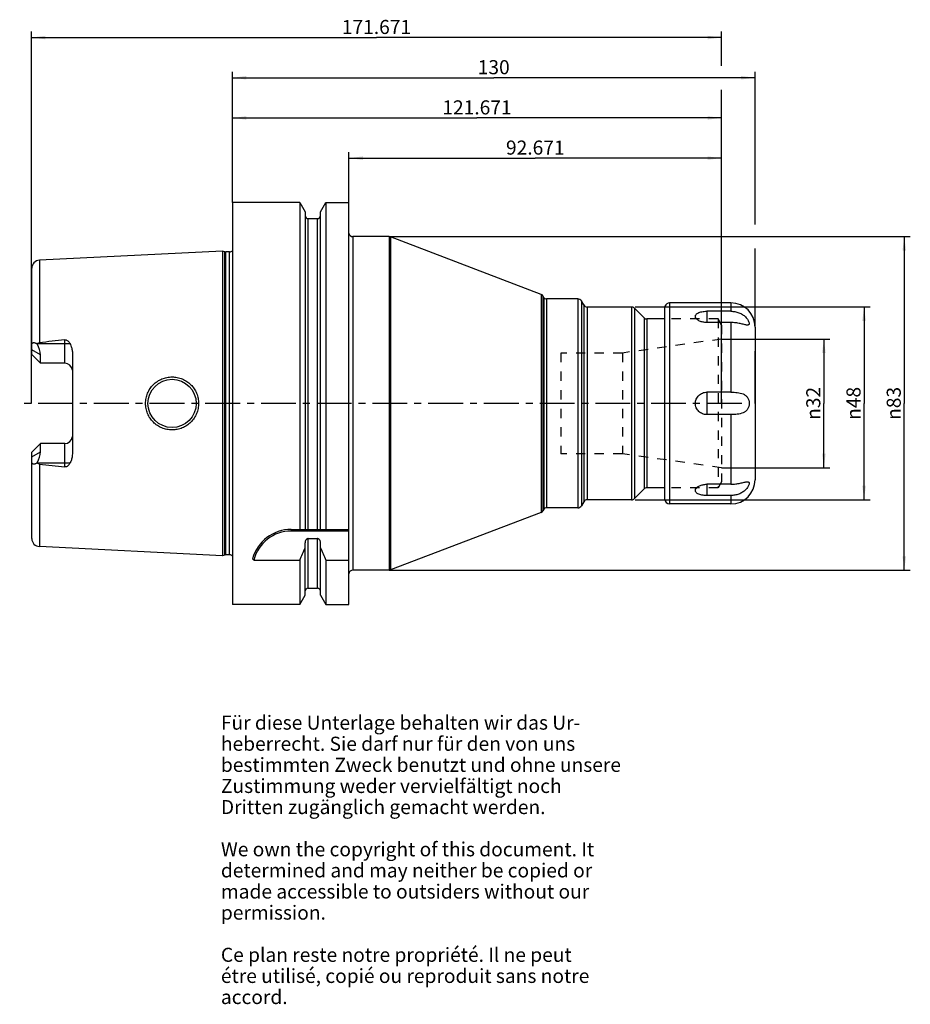
# Model space of a CAD drawing. Units: millimetres. Extents: x 137 to 359, y 11 to 255.
import ezdxf

# ---------------------------------------------------------------- set-up
doc = ezdxf.new("R2010")
doc.units = ezdxf.units.MM
doc.header["$LTSCALE"] = 23.1
doc.linetypes.add('CENTER', pattern=[0.6, 0.375, -0.075, 0.075, -0.075])
doc.linetypes.add('HIDDEN', pattern=[0.2, 0.1, -0.1])
doc.layers.get('0').update_dxf_attribs({"linetype": 'CONTINUOUS'})
for name, color, linetype in [('1', 7, 'CONTINUOUS'), ('2', 7, 'CONTINUOUS'), ('4', 7, 'CONTINUOUS'), ('6', 7, 'CONTINUOUS'), ('SK2', 7, 'CONTINUOUS')]:
    doc.layers.add(name, color=color, linetype=linetype)
doc.styles.get("Standard").update_dxf_attribs({"font": 'txt', "width": 0.7})
doc.styles.add('TEXTSTYLE_2', font='gdt', dxfattribs={"width": 0.7})
doc.dimstyles.new('DIMSTYLE_1', dxfattribs={"dimtxt": 3.5, "dimasz": 3.5, "dimexe": 0.18, "dimexo": 0.0625, "dimgap": 0.09, "dimtad": 1, "dimdec": 3, "dimdsep": 46, "dimtxsty": 'STANDARD', "dimblk": '_FILLED', "dimblk1": '_FILLED', "dimblk2": '_FILLED', "dimcen": 0.09, "dimclrt": 5, "dimadec": 0, "dimazin": 0, "dimtfac": 1, "dimtdec": 3, "dimtofl": 0, "dimtmove": 0, "dimatfit": 3, "dimldrblk": '_FILLED', "dimfxl": 1, "dimtolj": 1, "dimarcsym": 0})
doc.dimstyles.new('DIMSTYLE_2', dxfattribs={"dimtxt": 3.5, "dimasz": 3.5, "dimexe": 0.18, "dimexo": 0.0625, "dimgap": 0.09, "dimtad": 1, "dimdsep": 46, "dimtxsty": 'STANDARD', "dimblk": '_FILLED', "dimblk1": '_FILLED', "dimblk2": '_FILLED', "dimcen": 0.09, "dimclrt": 5, "dimadec": 0, "dimazin": 0, "dimtfac": 1, "dimtofl": 0, "dimtmove": 0, "dimatfit": 3, "dimldrblk": '_FILLED', "dimfxl": 1, "dimtolj": 1, "dimarcsym": 0})

# ---------------------------------------------------------------- blocks, each defined once
blk = doc.blocks.new('_FILLED')
at = {"color": 0, "linetype": 'BYBLOCK'}
blk.add_solid([(0, 0), (-1, 0.125), (-1, -0.125)], dxfattribs=at)
blk = doc.blocks.new('*D0')
at = {"layer": '2', "color": 2, "linetype": 'CONTINUOUS'}
for p, q in [((190, 210), (190, 232.5)), ((190, 231), (250.8355, 231)), ((311.671, 231), (250.8355, 231)), ((311.671, 201.5), (311.671, 232.5))]:
    blk.add_line(p, q, dxfattribs=at)
at = {"layer": '2', "color": 2, "linetype": 'CONTINUOUS', "xscale": 3.5, "yscale": 3.5, "zscale": 3.5, "rotation": 180}
blk.add_blockref('_FILLED', (190, 231), dxfattribs=at)
at = {"layer": '2', "color": 2, "linetype": 'CONTINUOUS', "xscale": 3.5, "yscale": 3.5, "zscale": 3.5}
blk.add_blockref('_FILLED', (311.671, 231), dxfattribs=at)
at = {"layer": '2', "color": 5, "linetype": 'CONTINUOUS', "insert": (250.8355, 235.375), "char_height": 3.5, "width": 16.25, "attachment_point": 2, "line_spacing_factor": 0.9}
blk.add_mtext('121.671', dxfattribs=at)
blk = doc.blocks.new('*D1')
at = {"layer": 'SK2', "color": 2, "linetype": 'CONTINUOUS'}
for p, q in [((140, 160), (140, 252.5)), ((311.671, 244), (311.671, 252.5)), ((140, 251), (225.8355, 251)), ((311.671, 251), (225.8355, 251)), ((311.671, 160), (311.671, 238))]:
    blk.add_line(p, q, dxfattribs=at)
at = {"layer": 'SK2', "color": 2, "linetype": 'CONTINUOUS', "xscale": 3.5, "yscale": 3.5, "zscale": 3.5, "rotation": 180}
blk.add_blockref('_FILLED', (140, 251), dxfattribs=at)
at = {"layer": 'SK2', "color": 2, "linetype": 'CONTINUOUS', "xscale": 3.5, "yscale": 3.5, "zscale": 3.5}
blk.add_blockref('_FILLED', (311.671, 251), dxfattribs=at)
at = {"layer": 'SK2', "color": 5, "linetype": 'CONTINUOUS', "insert": (225.8355, 255.375), "char_height": 3.5, "width": 16.25, "attachment_point": 2, "line_spacing_factor": 0.9}
blk.add_mtext('171.671', dxfattribs=at)
blk = doc.blocks.new('*D2')
at = {"layer": 'SK2', "color": 2, "linetype": 'CONTINUOUS'}
for p, q in [((219, 210), (219, 222.5)), ((219, 221), (265.3355, 221)), ((311.671, 221), (265.3355, 221)), ((311.671, 160), (311.671, 222.5))]:
    blk.add_line(p, q, dxfattribs=at)
at = {"layer": 'SK2', "color": 2, "linetype": 'CONTINUOUS', "xscale": 3.5, "yscale": 3.5, "zscale": 3.5, "rotation": 180}
blk.add_blockref('_FILLED', (219, 221), dxfattribs=at)
at = {"layer": 'SK2', "color": 2, "linetype": 'CONTINUOUS', "xscale": 3.5, "yscale": 3.5, "zscale": 3.5}
blk.add_blockref('_FILLED', (311.671, 221), dxfattribs=at)
at = {"layer": 'SK2', "color": 5, "linetype": 'CONTINUOUS', "insert": (265.3355, 225.375), "char_height": 3.5, "width": 15, "attachment_point": 2, "line_spacing_factor": 0.9}
blk.add_mtext('92.671', dxfattribs=at)
blk = doc.blocks.new('*D3')
at = {"layer": '2', "color": 2, "linetype": 'CONTINUOUS'}
for p, q in [((311.671, 176), (338.61, 176)), ((337.11, 176), (337.11, 160)), ((337.11, 144), (337.11, 160)), ((311.671, 144), (338.61, 144))]:
    blk.add_line(p, q, dxfattribs=at)
at = {"layer": '2', "color": 2, "linetype": 'CONTINUOUS', "xscale": 3.5, "yscale": 3.5, "zscale": 3.5}
for p, rotation in [((337.11, 176), 90), ((337.11, 144), 270)]:
    blk.add_blockref('_FILLED', p, dxfattribs=dict(at, rotation=rotation))
at = {"layer": '2', "color": 5, "linetype": 'CONTINUOUS', "insert": (332.735, 160), "char_height": 3.5, "width": 9.91667, "attachment_point": 2, "rotation": 90, "line_spacing_factor": 0.9, "style": 'TEXTSTYLE_2'}
blk.add_mtext('{\\Fgdt;n}\\Ftxt;32', dxfattribs=at)
blk = doc.blocks.new('*D4')
at = {"layer": 'SK2', "color": 2, "linetype": 'CONTINUOUS'}
for p, q in [((290.171, 184), (348.61, 184)), ((347.11, 184), (347.11, 160)), ((347.11, 136), (347.11, 160)), ((290.171, 136), (348.61, 136))]:
    blk.add_line(p, q, dxfattribs=at)
at = {"layer": 'SK2', "color": 2, "linetype": 'CONTINUOUS', "xscale": 3.5, "yscale": 3.5, "zscale": 3.5}
for p, rotation in [((347.11, 184), 90), ((347.11, 136), 270)]:
    blk.add_blockref('_FILLED', p, dxfattribs=dict(at, rotation=rotation))
at = {"layer": 'SK2', "color": 5, "linetype": 'CONTINUOUS', "insert": (342.735, 160), "char_height": 3.5, "width": 10.16667, "attachment_point": 2, "rotation": 90, "line_spacing_factor": 0.9, "style": 'TEXTSTYLE_2'}
blk.add_mtext('{\\Fgdt;n}\\Ftxt;48', dxfattribs=at)
blk = doc.blocks.new('*D5')
at = {"layer": '2', "color": 2, "linetype": 'CONTINUOUS'}
for p, q in [((229.171, 201.5), (358.61, 201.5)), ((357.11, 201.5), (357.11, 160)), ((357.11, 118.5), (357.11, 160)), ((229.171, 118.5), (358.61, 118.5))]:
    blk.add_line(p, q, dxfattribs=at)
at = {"layer": '2', "color": 2, "linetype": 'CONTINUOUS', "xscale": 3.5, "yscale": 3.5, "zscale": 3.5}
for p, rotation in [((357.11, 201.5), 90), ((357.11, 118.5), 270)]:
    blk.add_blockref('_FILLED', p, dxfattribs=dict(at, rotation=rotation))
at = {"layer": '2', "color": 5, "linetype": 'CONTINUOUS', "insert": (352.735, 160), "char_height": 3.5, "width": 9.91667, "attachment_point": 2, "rotation": 90, "line_spacing_factor": 0.9, "style": 'TEXTSTYLE_2'}
blk.add_mtext('{\\Fgdt;n}\\Ftxt;83', dxfattribs=at)
blk = doc.blocks.new('*D6')
at = {"layer": '2', "color": 2, "linetype": 'CONTINUOUS'}
for p, q in [((190, 210), (190, 242.5)), ((320, 204.5), (320, 242.5)), ((190, 241), (255, 241)), ((320, 241), (255, 241)), ((320, 179), (320, 198.5)), ((320, 160), (320, 173))]:
    blk.add_line(p, q, dxfattribs=at)
at = {"layer": '2', "color": 2, "linetype": 'CONTINUOUS', "xscale": 3.5, "yscale": 3.5, "zscale": 3.5, "rotation": 180}
blk.add_blockref('_FILLED', (190, 241), dxfattribs=at)
at = {"layer": '2', "color": 2, "linetype": 'CONTINUOUS', "xscale": 3.5, "yscale": 3.5, "zscale": 3.5}
blk.add_blockref('_FILLED', (320, 241), dxfattribs=at)
at = {"layer": '2', "color": 5, "linetype": 'CONTINUOUS', "insert": (255, 245.375), "char_height": 3.5, "width": 7.25, "attachment_point": 2, "line_spacing_factor": 0.9}
blk.add_mtext('130', dxfattribs=at)

msp = doc.modelspace()

# ---------------------------------------------------------------- linework, layer by layer
at = {"layer": '1', "color": 6, "linetype": 'CONTINUOUS'}
for p, q in [((190, 210), (190, 110)), ((206.738, 210), (190, 210)), ((206.738, 210), (206.738, 128.65)), ((206.738, 210), (208.0875, 207.6625)), ((211.9125, 207.6625), (213.262, 210)), ((213.262, 210), (213.262, 128.65)), ((213.262, 210), (218.95, 210)), ((218.95, 110), (218.95, 210)), ((208.0875, 207.6625), (208.0875, 128.65)), ((208.8375, 205.975), (211.1625, 205.975)), ((211.9125, 128.65), (211.9125, 207.6625)), ((228.9866, 201.475), (219.95, 201.475)), ((266.8138, 187.1013), (229.3433, 201.4092)), ((187.5, 197.8822), (141.9999, 195.6027)), ((187.5, 197.8822), (187.5, 122.1178)), ((188.1192, 197.7163), (187.5, 197.8822)), ((189.2994, 197.6823), (188.3781, 197.6823)), ((267.4401, 186.375), (267.2213, 186.754)), ((275.9389, 185.975), (268.1329, 185.975)), ((277.3823, 184.475), (276.805, 185.475)), ((289.2793, 183.975), (278.2484, 183.975)), ((292.3781, 181.2904), (289.9864, 183.6821)), ((297.5, 183.7283), (297.5, 136.25)), ((297.6025, 184.2458), (297.6, 184.2394)), ((314, 185), (298.75, 185)), ((314, 182.9099), (308, 182.9099)), ((297.5, 180.9975), (293.0852, 180.9975)), ((314, 180.1212), (308, 180.1212)), ((140.1, 172.16), (140.1, 174.3994)), ((142.25, 170.01), (142.25, 172.0792)), ((150.2, 172.5807), (150.2, 147.4193)), ((314, 162.7887), (308, 162.7887)), ((314, 157.2113), (308, 157.2113)), ((142.25, 147.9208), (142.25, 149.99)), ((148.3, 149.99), (142.25, 149.99)), ((140.1, 145.6006), (140.1, 147.84)), ((314, 139.8788), (308, 139.8788)), ((292.3781, 138.7096), (289.9864, 136.3179)), ((297.5, 139.0025), (293.0852, 139.0025)), ((277.3823, 135.525), (276.805, 134.525)), ((289.2793, 136.025), (278.2484, 136.025)), ((314, 135), (298.75, 135)), ((314, 137.0901), (308, 137.0901)), ((266.8138, 132.8987), (229.3433, 118.5908)), ((267.4401, 133.625), (267.2213, 133.246)), ((275.9389, 134.025), (268.1329, 134.025)), ((204.6272, 128.65), (218.95, 128.65)), ((218.95, 128.25), (204.6272, 128.25)), ((208.0875, 112.3375), (208.0875, 125.3532)), ((208.8375, 126.3715), (211.1625, 126.3715)), ((211.9125, 112.3375), (211.9125, 125.3532)), ((187.5, 122.1178), (141.9999, 124.3973)), ((188.1192, 122.2837), (187.5, 122.1178)), ((189.2994, 122.3178), (188.3781, 122.3178)), ((195.3318, 121.049), (206.738, 121.049)), ((206.738, 121.049), (206.738, 110)), ((213.262, 121.049), (218.95, 121.049)), ((213.262, 121.049), (213.262, 110)), ((228.9866, 118.525), (219.95, 118.525)), ((208.8375, 114.025), (211.1625, 114.025)), ((206.738, 110), (208.0875, 112.3375)), ((211.9125, 112.3375), (213.262, 110)), ((206.738, 110), (190, 110)), ((213.262, 110), (218.95, 110))]:
    msp.add_line(p, q, dxfattribs=at)
at = {"layer": '1', "color": 9, "linetype": 'CONTINUOUS'}
for p, q in [((208.8375, 128.65), (208.8375, 205.975)), ((211.1625, 128.65), (211.1625, 205.975)), ((219.95, 201.475), (219.95, 118.525)), ((228.9866, 201.475), (228.9866, 118.525)), ((229.3433, 201.4092), (229.3433, 118.5908)), ((188.1192, 122.2837), (188.1192, 197.7163)), ((188.3781, 122.3178), (188.3781, 197.6823)), ((189.2994, 122.3178), (189.2994, 197.6823)), ((140.1, 174.3994), (140.1, 193.6052)), ((141.9999, 195.6027), (141.9999, 175.0828)), ((266.8138, 187.1013), (266.8138, 132.8987)), ((267.2213, 186.754), (267.2213, 133.246)), ((267.4401, 186.375), (267.4401, 133.625)), ((268.1329, 185.975), (268.1329, 134.025)), ((275.9389, 185.975), (275.9389, 134.025)), ((276.805, 185.475), (276.805, 134.525)), ((277.3823, 184.475), (277.3823, 135.525)), ((278.2484, 183.975), (278.2484, 136.025)), ((289.2793, 183.975), (289.2793, 136.025)), ((289.9864, 183.6821), (289.9864, 136.3179)), ((298.75, 185), (298.75, 135)), ((314, 185), (314, 182.9099)), ((292.3781, 181.2904), (292.3781, 138.7096)), ((308, 182.9099), (308, 180.1212)), ((293.0852, 180.9975), (293.0852, 139.0025)), ((314, 180.1212), (314, 162.7887)), ((320, 179), (320, 141)), ((141.5274, 174.89), (149.5929, 174.89)), ((148.3, 170.01), (148.3, 175.8134)), ((142.25, 172.0792), (140.1, 173.3176)), ((142.25, 170.01), (140.1, 172.16)), ((148.3, 170.01), (142.25, 170.01)), ((308, 162.7887), (308, 157.2113)), ((314, 157.2113), (314, 139.8788)), ((140.1, 147.84), (142.25, 149.99)), ((148.3, 144.1866), (148.3, 149.99)), ((140.1, 146.6824), (142.25, 147.9208)), ((140.1, 126.3948), (140.1, 145.6006)), ((149.5929, 145.11), (141.5274, 145.11)), ((141.9999, 144.9172), (141.9999, 124.3973)), ((308, 139.8788), (308, 137.0901)), ((314, 137.0901), (314, 135)), ((204.6272, 128.65), (204.6272, 128.25)), ((208.8375, 114.025), (208.8375, 126.3715)), ((211.1625, 114.025), (211.1625, 126.3715))]:
    msp.add_line(p, q, dxfattribs=at)
at = {"layer": '1', "color": 8, "linetype": 'HIDDEN'}
for p, q in [((310.805, 180.9975), (297.5, 180.9975)), ((310.805, 180.9975), (310.805, 139.0025)), ((311.671, 179.4975), (310.805, 180.9975)), ((311.671, 179.4975), (311.671, 140.5025)), ((311.671, 176), (287.0162, 172.535)), ((287.0162, 172.535), (271.671, 172.535)), ((271.671, 172.535), (271.671, 147.465)), ((287.0162, 172.535), (287.0162, 147.465)), ((287.0162, 147.465), (271.671, 147.465)), ((311.671, 144), (287.0162, 147.465)), ((311.671, 140.5025), (310.805, 139.0025)), ((310.805, 139.0025), (297.5, 139.0025))]:
    msp.add_line(p, q, dxfattribs=at)
at = {"layer": '1', "color": 6, "linetype": 'CONTINUOUS'}
msp.add_circle((175, 160), 6, dxfattribs=at)
for centre, radius, start, end in [((208.8375, 206.725), 0.75, 185.625, 270), ((211.1625, 206.725), 0.75, 270, 354.375), ((219.95, 202.475), 1, 185.832577, 270), ((228.9866, 200.475), 1, 69.100976, 90), ((188.3781, 198.6823), 1, 255, 270), ((189.2994, 198.6823), 1, 270, 314.509739), ((142.1, 193.6052), 2, 92.86812, 180), ((266.5284, 186.354), 0.8, 30, 69.100976), ((268.1329, 186.775), 0.8, 210, 270), ((275.9389, 184.975), 1, 30, 90), ((278.2484, 184.975), 1, 210, 270), ((289.2793, 182.975), 1, 45, 90), ((298.75, 183.75), 1.25, 90, 156.632119), ((314, 179), 6, 0, 90), ((293.0852, 181.9975), 1, 225, 270), ((311.0229, -1254.7914), 1439.8295, 96.4891714, 96.7415537), ((311.0229, 1574.7914), 1439.8295, 263.2584463, 263.5108286), ((314, 141), 6, 270, 360), ((293.0852, 138.0025), 1, 90, 135), ((278.2484, 135.025), 1, 90, 150), ((289.2793, 137.025), 1, 270, 315), ((298.75, 136.25), 1.25, 180, 270), ((266.5284, 133.646), 0.8, 290.899024, 330), ((268.1329, 133.225), 0.8, 90, 150), ((275.9389, 135.025), 1, 270, 330), ((204.6272, 118.65), 10, 90, 164.190529), ((204.6272, 118.65), 9.6, 90, 165.528423), ((142.1, 126.3948), 2, 180, 267.13188), ((-37.557, 230.9736), 267.887, 335.773844, 336.487143), ((457.557, 230.9736), 267.887, 203.512857, 204.226156), ((188.3781, 121.3178), 1, 90, 105), ((189.2994, 121.3178), 1, 45.490261, 90), ((210.0547, 136.142), 21.0846, 224.458743, 225.710969), ((219.95, 117.525), 1, 90, 174.167423), ((228.9866, 119.525), 1, 270, 290.899024), ((208.8375, 113.275), 0.75, 90, 174.375), ((211.1625, 113.275), 0.75, 5.625, 90)]:
    msp.add_arc(centre, radius, start, end, dxfattribs=at)
at = {"layer": '1', "color": 9, "linetype": 'CONTINUOUS'}
for centre, start, end in [((148.3, 168.11), 4.764464, 90), ((148.3, 151.89), 270, 355.235536)]:
    msp.add_arc(centre, 1.9, start, end, dxfattribs=at)
at = {"layer": '1', "color": 6, "linetype": 'CONTINUOUS'}
for centre, major_axis, start_param, end_param in [((137.37, 174.89), (4.3319, -4.3319), 0.47849911, 1.07368444), ((137.37, 145.11), (4.3319, 4.3319), -1.07368444, -0.47849911)]:
    msp.add_ellipse(centre, major_axis=major_axis, ratio=0.51870465, start_param=start_param, end_param=end_param, dxfattribs=at)
for points, knots in [([(297.6, 184.2394), (297.5921, 184.2198), (297.5305, 184.0573), (297.5, 183.8811), (297.5, 183.7283)], [0, 0, 0, 0, 0.12101701, 1, 1, 1, 1]), ([(305.2117, 181.3663), (305.1721, 181.4654), (305.14, 181.627), (305.1744, 181.8372), (305.2591, 182.0434), (305.4651, 182.2821), (305.8199, 182.508), (306.2722, 182.6864), (306.8026, 182.815), (307.3874, 182.8926), (307.7932, 182.9099), (308, 182.9099)], [0, 0, 0, 0, 0.08762452, 0.13003202, 0.1735396, 0.26924441, 0.38292411, 0.51624923, 0.66685681, 0.83014766, 1, 1, 1, 1]), ([(308, 180.1212), (307.6817, 180.1212), (307.0668, 180.1808), (306.3478, 180.4021), (305.8621, 180.66), (305.4986, 180.926), (305.2854, 181.1821), (305.2117, 181.3663)], [0, 0, 0, 0, 0.29902197, 0.57622375, 0.70084863, 0.81352668, 1, 1, 1, 1]), ([(314, 182.9099), (314.3346, 182.9099), (315.0052, 182.8525), (315.9795, 182.5912), (316.7358, 182.2208), (317.2795, 181.8349), (317.6464, 181.5068), (317.9611, 181.1499), (318.2135, 180.7815), (318.3944, 180.424), (318.4876, 180.1403), (318.517, 179.9384), (318.5177, 179.7821), (318.4783, 179.641), (318.3867, 179.5469), (318.2994, 179.5018), (318.1946, 179.4775), (318.119, 179.4733), (318.0787, 179.4734)], [0, 0, 0, 0, 0.15294631, 0.30588589, 0.45871511, 0.53490552, 0.61014131, 0.68317732, 0.75192447, 0.81371076, 0.86579038, 0.88762528, 0.9066131, 0.93732726, 0.95113712, 0.965526, 0.98159893, 1, 1, 1, 1]), ([(318.0787, 179.4734), (317.9617, 179.4734), (317.7008, 179.5113), (317.2854, 179.6087), (316.8115, 179.7304), (316.2943, 179.8551), (315.7456, 179.9664), (314.9803, 180.0834), (314.3932, 180.1212), (314, 180.1212)], [0, 0, 0, 0, 0.0847879, 0.1897281, 0.30949612, 0.43920346, 0.57516588, 0.71506588, 1, 1, 1, 1]), ([(140.1, 174.3994), (140.1, 174.486), (140.1115, 174.6495), (140.171, 174.8414), (140.2504, 174.9626), (140.3223, 175.0331), (140.4071, 175.0838), (140.5366, 175.1253), (140.7217, 175.125), (140.9494, 175.0615), (141.1831, 174.9498), (141.3347, 174.8528), (141.4109, 174.7992)], [0, 0, 0, 0, 0.13894128, 0.261439, 0.31695382, 0.36976272, 0.42150577, 0.47399, 0.5860886, 0.71188847, 0.85067238, 1, 1, 1, 1]), ([(141.5274, 174.89), (141.5972, 174.9398), (141.7469, 175.0264), (141.9148, 175.0727), (141.9999, 175.0828)], [0, 0, 0, 0, 0.50025241, 1, 1, 1, 1]), ([(148.3, 175.8134), (148.3733, 175.8218), (148.5217, 175.821), (148.8036, 175.7511), (149.1091, 175.5595), (149.3873, 175.2467), (149.53, 175.011), (149.5929, 174.89)], [0, 0, 0, 0, 0.13124752, 0.26088371, 0.51225387, 0.75750618, 1, 1, 1, 1]), ([(149.5929, 174.89), (149.685, 174.713), (149.8934, 174.2577), (150.131, 173.4876), (150.2, 172.8834), (150.2, 172.5807)], [0, 0, 0, 0, 0.24865559, 0.62278103, 1, 1, 1, 1]), ([(168.4007, 160), (168.4005, 160.4304), (168.4647, 161.0792), (168.6745, 161.9167), (168.9663, 162.7314), (169.4797, 163.6903), (170.1713, 164.5294), (170.8132, 165.1084), (171.5067, 165.6202), (172.4615, 166.1284), (173.7033, 166.5043), (174.997, 166.633), (176.2944, 166.5076), (177.5451, 166.1309), (178.5076, 165.6173), (179.2053, 165.0992), (179.8482, 164.5148), (180.5364, 163.6716), (181.0442, 162.7121), (181.3311, 161.9007), (181.5367, 161.0695), (181.5994, 160.4265), (181.5993, 160)], [0, 0, 0, 0, 0.06239646, 0.09370361, 0.12502156, 0.18765025, 0.25028857, 0.2815657, 0.31278563, 0.37504906, 0.43727841, 0.49970256, 0.56230846, 0.62502033, 0.68784821, 0.71933519, 0.75082169, 0.81360641, 0.8760147, 0.90711917, 0.9381749, 1, 1, 1, 1]), ([(308, 157.2113), (307.6328, 157.2113), (306.8914, 157.3531), (305.9456, 157.9654), (305.3052, 158.8943), (305.079, 160), (305.3052, 161.1057), (305.9457, 162.0347), (306.8914, 162.6469), (307.6328, 162.7887), (308, 162.7887)], [0, 0, 0, 0, 0.125257, 0.25023861, 0.37510264, 0.50000283, 0.62490277, 0.7497661, 0.87474722, 1, 1, 1, 1]), ([(314, 162.7887), (314.2655, 162.7887), (314.7926, 162.7759), (315.5706, 162.7115), (316.319, 162.5851), (317.0202, 162.3668), (317.6481, 162.0108), (318.1465, 161.4737), (318.451, 160.7772), (318.55, 160), (318.451, 159.2227), (318.1465, 158.5263), (317.6481, 157.9892), (317.0201, 157.6332), (316.3189, 157.4148), (315.5706, 157.2885), (314.7926, 157.2241), (314.2655, 157.2113), (314, 157.2113)], [0, 0, 0, 0, 0.06619713, 0.13137664, 0.1944937, 0.25508883, 0.31364744, 0.37242133, 0.43445209, 0.50000182, 0.56555146, 0.62758233, 0.68635547, 0.74491338, 0.80550794, 0.86862455, 0.93380318, 1, 1, 1, 1]), ([(181.5993, 160), (181.5995, 159.5737), (181.5367, 158.931), (181.3313, 158.0999), (181.0444, 157.2886), (180.5367, 156.329), (179.8486, 155.4856), (179.2057, 154.9011), (178.508, 154.3829), (177.5456, 153.8694), (176.2952, 153.4926), (174.9979, 153.367), (173.7042, 153.4955), (172.4623, 153.8713), (171.5074, 154.3794), (170.8139, 154.8911), (170.1718, 155.47), (169.4801, 156.3091), (168.9665, 157.2679), (168.6747, 158.0827), (168.4648, 158.9204), (168.4006, 159.5694), (168.4007, 160)], [0, 0, 0, 0, 0.06179587, 0.09284713, 0.12395112, 0.18636184, 0.2491529, 0.28064079, 0.31212797, 0.37495765, 0.43765437, 0.50024411, 0.56267334, 0.62491002, 0.68717475, 0.71839615, 0.74967396, 0.81231273, 0.87494528, 0.90626575, 0.93757804, 1, 1, 1, 1]), ([(150.2, 147.4193), (150.2, 147.2169), (150.1616, 146.7132), (149.9686, 145.9297), (149.7311, 145.3755), (149.5929, 145.11)], [0, 0, 0, 0, 0.25214783, 0.62704078, 1, 1, 1, 1]), ([(141.4109, 145.2008), (141.3347, 145.1472), (141.1831, 145.0502), (140.9494, 144.9385), (140.7217, 144.875), (140.5366, 144.8747), (140.4071, 144.9162), (140.3223, 144.9669), (140.2504, 145.0374), (140.171, 145.1586), (140.1115, 145.3505), (140.1, 145.514), (140.1, 145.6006)], [0, 0, 0, 0, 0.14932807, 0.28811215, 0.41391187, 0.52601029, 0.57849446, 0.63023751, 0.68304637, 0.73856114, 0.86105877, 1, 1, 1, 1]), ([(141.9999, 144.9172), (141.9148, 144.9273), (141.7469, 144.9736), (141.5972, 145.0602), (141.5274, 145.11)], [0, 0, 0, 0, 0.49975001, 1, 1, 1, 1]), ([(149.5929, 145.11), (149.53, 144.989), (149.3873, 144.7533), (149.1091, 144.4405), (148.8036, 144.2489), (148.5217, 144.179), (148.3733, 144.1782), (148.3, 144.1866)], [0, 0, 0, 0, 0.24249821, 0.48775585, 0.73913845, 0.86876414, 1, 1, 1, 1]), ([(305.2118, 138.6339), (305.2856, 138.8182), (305.4988, 139.0742), (305.8624, 139.3401), (306.348, 139.5979), (307.0669, 139.8192), (307.6818, 139.8788), (308, 139.8788)], [0, 0, 0, 0, 0.1864872, 0.29916912, 0.42379479, 0.70099039, 1, 1, 1, 1]), ([(318.0788, 140.5266), (318.119, 140.5267), (318.1946, 140.5225), (318.2994, 140.4981), (318.3867, 140.4531), (318.4783, 140.359), (318.5177, 140.2179), (318.517, 140.0616), (318.4876, 139.8597), (318.3944, 139.576), (318.2135, 139.2185), (317.9611, 138.8501), (317.6464, 138.4932), (317.2795, 138.1651), (316.7357, 137.7792), (315.9795, 137.4088), (315.0052, 137.1475), (314.3346, 137.0901), (314, 137.0901)], [0, 0, 0, 0, 0.01840126, 0.03447373, 0.04886224, 0.06267211, 0.09338667, 0.11237542, 0.13421043, 0.18629134, 0.24807831, 0.3168255, 0.38986171, 0.46509622, 0.54128696, 0.69411545, 0.84705381, 1, 1, 1, 1]), ([(314, 139.8788), (314.3932, 139.8788), (314.9803, 139.9166), (315.7456, 140.0336), (316.2944, 140.1449), (316.8115, 140.2696), (317.2854, 140.3913), (317.7009, 140.4887), (317.9617, 140.5266), (318.0788, 140.5266)], [0, 0, 0, 0, 0.2849341, 0.42483546, 0.56079761, 0.69050579, 0.81027281, 0.91521363, 1, 1, 1, 1]), ([(308, 137.0901), (307.7932, 137.0901), (307.3873, 137.1074), (306.8025, 137.185), (306.2721, 137.3137), (305.8197, 137.4921), (305.465, 137.718), (305.2589, 137.9567), (305.1743, 138.163), (305.14, 138.3732), (305.1722, 138.5348), (305.2118, 138.6339)], [0, 0, 0, 0, 0.16986049, 0.33315676, 0.48376236, 0.61708352, 0.73075626, 0.82645422, 0.86996009, 0.91236785, 1, 1, 1, 1]), ([(208.8375, 126.3715), (208.7795, 126.3715), (208.6627, 126.3525), (208.5049, 126.2741), (208.372, 126.1592), (208.2305, 125.9738), (208.1169, 125.7019), (208.0875, 125.4691), (208.0875, 125.3532)], [0, 0, 0, 0, 0.12500909, 0.25006907, 0.37520422, 0.50038049, 0.75008147, 1, 1, 1, 1]), ([(211.9125, 125.3532), (211.9125, 125.4691), (211.8831, 125.7019), (211.7695, 125.9738), (211.628, 126.1592), (211.4951, 126.2741), (211.3373, 126.3525), (211.2205, 126.3715), (211.1625, 126.3715)], [0, 0, 0, 0, 0.24991865, 0.49961979, 0.62479603, 0.74993091, 0.87499106, 1, 1, 1, 1])]:
    msp.add_open_spline(points, degree=3, knots=knots, dxfattribs=at)
for points in [[(141.4109, 174.7992), (141.4485, 174.831), (141.4873, 174.8614), (141.5274, 174.89)], [(141.5274, 145.11), (141.4873, 145.1386), (141.4485, 145.169), (141.4109, 145.2008)]]:
    msp.add_open_spline(points, degree=3, dxfattribs=at)
at = {"layer": '4', "color": 7, "linetype": 'CENTER'}
msp.add_line((316.671, 160), (137.1, 160), dxfattribs=at)

# ---------------------------------------------------------------- texts
at = {"layer": '6', "color": 5, "linetype": 'CONTINUOUS', "insert": (187.1438, 82.3507), "char_height": 3.5, "width": 103.583333, "attachment_point": 1, "line_spacing_factor": 0.9}
msp.add_mtext('Für diese Unterlage behalten wir das Ur-\\Pheberrecht. Sie darf nur für den von uns\\Pbestimmten Zweck benutzt und ohne unsere \\PZustimmung weder vervielfältigt noch \\PDritten zugänglich gemacht werden.\\P \\PWe own the copyright of this document. It\\Pdetermined and may neither be copied or\\Pmade accessible to outsiders without our\\Ppermission.\\P \\PCe plan reste notre propriété. Il ne peut\\Pétre utilisé, copié ou reproduit sans notre\\Paccord.', dxfattribs=at)

# ---------------------------------------------------------------- dimensions: what is measured, and where the dimension line sits
at = {"layer": '2', "color": 2, "linetype": 'CONTINUOUS'}
for base, p2, dimstyle, picture, middle in [((320, 241), (320, 160), 'DIMSTYLE_2', '*D6', (251.375, 243.625)), ((311.671, 231), (311.671, 201.5), 'DIMSTYLE_1', '*D0', (242.7105, 233.625))]:
    dim = msp.add_linear_dim(base=base, p1=(190, 210), p2=p2, dimstyle=dimstyle, dxfattribs=at)
    dim.commit()
    dim.dimension.update_dxf_attribs({"geometry": picture, "text_midpoint": middle, "dimtype": 160})
for base, p1, p2, picture, middle in [((357.11, 201.5), (229.171, 118.5), (229.171, 201.5), '*D5', (355.5958, 157.7836)), ((337.11, 176), (311.671, 144), (311.671, 176), '*D3', (335.5958, 157.7836))]:
    dim = msp.add_linear_dim(base=base, p1=p1, p2=p2, angle=90, text='%%c<>', dimstyle='DIMSTYLE_2', dxfattribs=at)
    dim.commit()
    dim.dimension.update_dxf_attribs({"geometry": picture, "text_midpoint": middle, "dimtype": 160})
at = {"layer": 'SK2', "color": 2, "linetype": 'CONTINUOUS'}
for base, p1, picture, middle in [((311.671, 251), (140, 160), '*D1', (217.7105, 253.625)), ((311.671, 221), (219, 210), '*D2', (257.8355, 223.625))]:
    dim = msp.add_linear_dim(base=base, p1=p1, p2=(311.671, 160), dimstyle='DIMSTYLE_1', dxfattribs=at)
    dim.commit()
    dim.dimension.update_dxf_attribs({"geometry": picture, "text_midpoint": middle, "dimtype": 160})
dim = msp.add_linear_dim(base=(347.11, 136), p1=(290.171, 184), p2=(290.171, 136), angle=270, text='%%c<>', dimstyle='DIMSTYLE_2', dxfattribs=at)
dim.commit()
dim.dimension.update_dxf_attribs({"geometry": '*D4', "text_midpoint": (345.6239, 157.7278), "dimtype": 160})

doc.saveas('drawing.dxf')
